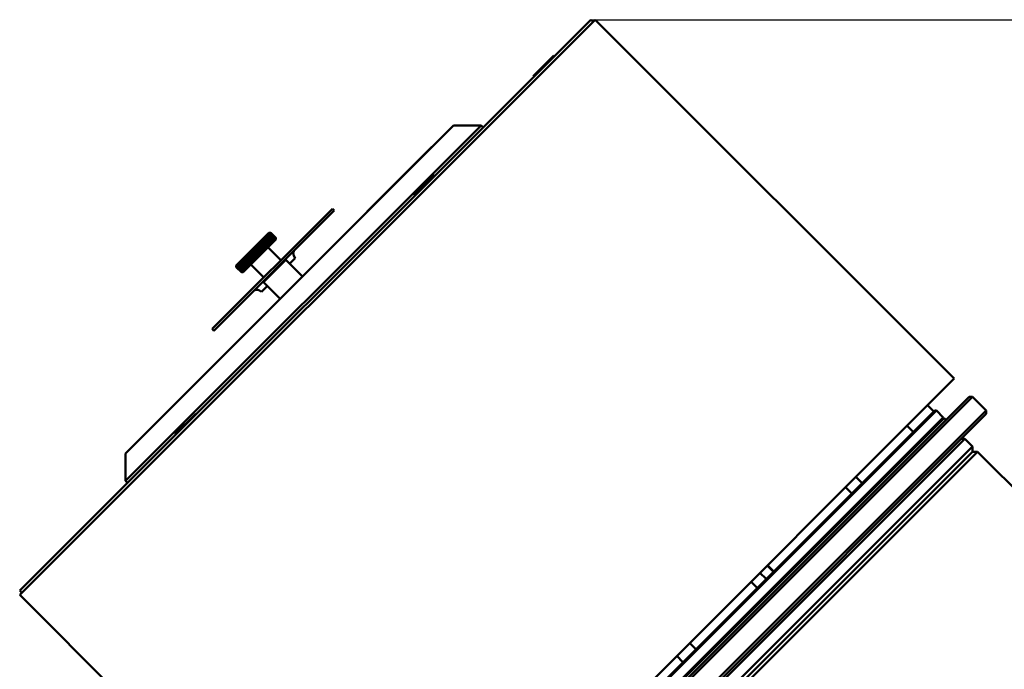
# Model space of a CAD drawing. Units: millimetres. Extents: x 613 to 2822, y 1290 to 2610.
# Drawn here: x 613 to 1018, y 2342 to 2610 of the extents above; entities that cross this region are included whole.
import ezdxf

# ---------------------------------------------------------------- set-up
doc = ezdxf.new("R2010")
doc.units = ezdxf.units.MM
doc.layers.add('AM_5 ( Bemassung)', color=3, linetype='Continuous', lineweight=25)
doc.layers.add('Sichtbar (ISO)', color=7, linetype='Continuous', lineweight=50)
doc.styles.get("Standard").update_dxf_attribs({"font": 'times.ttf'})
doc.dimstyles.new('BENUTZERDEFINIERTE NORM$0', dxfattribs={"dimscale": 5, "dimtxt": 3.5, "dimasz": 2.5, "dimexe": 1, "dimexo": 0, "dimgap": 1.5, "dimtad": 1, "dimdsep": 46, "dimtxsty": 'STANDARD', "dimcen": 0, "dimclrd": 256, "dimclre": 256, "dimclrt": 6, "dimadec": 0, "dimazin": 2, "dimtp": 0.1, "dimtm": 0.1, "dimtfac": 0.71, "dimtmove": 0, "dimatfit": 3, "dimfxl": 1, "dimlwd": -1, "dimlwe": -1, "dimarcsym": 0})

# ---------------------------------------------------------------- blocks, each defined once
blk = doc.blocks.new('*D11')
at = {"layer": 'AM_5 ( Bemassung)', "transparency": 16777216}
for p, q in [((847.83, 2609.91), (1345.26, 2609.91)), ((1329.26, 1962.72), (1329.26, 2569.91)), ((1124.12, 1922.72), (1345.26, 1922.72))]:
    blk.add_line(p, q, dxfattribs=at)
for points in [[(1322.59, 2569.91), (1335.93, 2569.91), (1329.26, 2609.91)], [(1322.59, 1962.72), (1335.93, 1962.72), (1329.26, 1922.72)]]:
    blk.add_solid(points, dxfattribs=at)
at = {"layer": 'Defpoints', "color": 0, "transparency": 16777216}
for p in [(847.83, 2609.91), (1329.26, 2609.91), (1124.12, 1922.72)]:
    blk.add_point(p, dxfattribs=at)
at = {"layer": 'AM_5 ( Bemassung)', "color": 6, "transparency": 16777216, "insert": (1276.69, 2268.65), "char_height": 56, "attachment_point": 5, "rotation": 90}
blk.add_mtext('690', dxfattribs=at)

msp = doc.modelspace()

# ---------------------------------------------------------------- linework, layer by layer
at = {"layer": 'Sichtbar (ISO)'}
for p, q in [((612.722, 2373.033), (849.603, 2609.914)), ((612.722, 2374.801), (847.835, 2609.914)), ((847.835, 2609.914), (848.719, 2609.03)), ((997.388, 2462.128), (849.603, 2609.914)), ((824.112, 2586.614), (832.597, 2595.1)), ((832.809, 2594.888), (832.597, 2595.1)), ((824.324, 2586.402), (824.112, 2586.614)), ((791.337, 2566.356), (656.28, 2431.298)), ((802.651, 2566.356), (656.28, 2419.985)), ((791.337, 2566.356), (802.651, 2566.356)), ((803.464, 2565.543), (802.651, 2566.356)), ((782.391, 2557.551), (779.361, 2554.521)), ((782.461, 2557.48), (782.391, 2557.551)), ((758.763, 2533.923), (779.361, 2554.521)), ((774.968, 2537.47), (783.453, 2545.956)), ((783.665, 2545.744), (783.453, 2545.956)), ((775.18, 2537.258), (774.968, 2537.47)), ((758.763, 2533.923), (755.733, 2530.893)), ((691.989, 2482.564), (741.486, 2532.061)), ((692.696, 2481.857), (742.193, 2531.354)), ((741.486, 2532.061), (742.193, 2531.354)), ((755.804, 2530.823), (755.733, 2530.893)), ((715.323, 2522.162), (701.888, 2508.727)), ((716.873, 2518.762), (714.751, 2520.883)), ((717.011, 2518.9), (714.89, 2521.021)), ((717.142, 2519.03), (715.02, 2521.152)), ((717.265, 2519.154), (715.144, 2521.275)), ((717.381, 2519.27), (715.26, 2521.391)), ((715.323, 2522.162), (715.677, 2522.162)), ((717.489, 2519.378), (715.368, 2521.499)), ((717.589, 2519.478), (715.468, 2521.599)), ((717.682, 2519.571), (715.561, 2521.692)), ((717.766, 2519.655), (715.645, 2521.776)), ((717.843, 2519.731), (715.721, 2521.853)), ((717.911, 2519.799), (715.789, 2521.921)), ((717.97, 2519.859), (715.849, 2521.98)), ((718.022, 2519.91), (715.9, 2522.032)), ((718.065, 2519.953), (715.943, 2522.075)), ((718.099, 2519.988), (715.978, 2522.109)), ((718.125, 2520.013), (716.003, 2522.135)), ((718.142, 2520.031), (716.021, 2522.152)), ((718.151, 2520.039), (716.029, 2522.161)), ((718.152, 2519.333), (704.717, 2505.898)), ((712.691, 2514.226), (710.216, 2516.701)), ((712.925, 2514.46), (710.45, 2516.935)), ((713.158, 2514.693), (710.683, 2517.168)), ((712.911, 2514.799), (710.789, 2516.921)), ((713.388, 2514.923), (710.913, 2517.398)), ((713.148, 2515.037), (711.027, 2517.158)), ((713.615, 2515.15), (711.14, 2517.625)), ((713.383, 2515.271), (711.261, 2517.393)), ((713.84, 2515.375), (711.365, 2517.85)), ((713.615, 2515.503), (711.493, 2517.625)), ((714.061, 2515.597), (711.587, 2518.071)), ((713.843, 2515.732), (711.722, 2517.853)), ((714.28, 2515.815), (711.805, 2518.29)), ((714.069, 2515.958), (711.948, 2518.079)), ((714.494, 2516.029), (712.019, 2518.504)), ((714.291, 2516.179), (712.169, 2518.301)), ((714.704, 2516.24), (712.23, 2518.714)), ((714.509, 2516.397), (712.387, 2518.519)), ((714.911, 2516.446), (712.436, 2518.921)), ((714.722, 2516.611), (712.601, 2518.732)), ((715.113, 2516.648), (712.638, 2519.123)), ((714.932, 2516.82), (712.81, 2518.942)), ((715.136, 2517.025), (713.015, 2519.146)), ((715.336, 2517.225), (713.215, 2519.346)), ((715.531, 2517.419), (713.409, 2519.541)), ((715.72, 2517.608), (713.598, 2519.73)), ((715.903, 2517.792), (713.782, 2519.913)), ((716.081, 2517.969), (713.959, 2520.091)), ((716.252, 2518.141), (714.131, 2520.262)), ((716.417, 2518.306), (714.296, 2520.427)), ((716.576, 2518.464), (714.454, 2520.586)), ((716.728, 2518.616), (714.606, 2520.738)), ((718.152, 2519.333), (718.152, 2519.687)), ((708.675, 2510.21), (706.2, 2512.685)), ((708.899, 2510.434), (706.424, 2512.909)), ((709.127, 2510.662), (706.652, 2513.137)), ((708.778, 2510.667), (706.657, 2512.788)), ((709.357, 2510.892), (706.882, 2513.367)), ((709.013, 2510.902), (706.892, 2513.023)), ((709.589, 2511.125), (707.115, 2513.599)), ((709.25, 2511.139), (707.129, 2513.26)), ((709.824, 2511.359), (707.349, 2513.834)), ((709.49, 2511.379), (707.369, 2513.5)), ((710.06, 2511.595), (707.585, 2514.07)), ((709.731, 2511.62), (707.61, 2513.741)), ((710.298, 2511.833), (707.823, 2514.308)), ((709.974, 2511.863), (707.853, 2513.984)), ((710.537, 2512.072), (708.062, 2514.547)), ((710.219, 2512.107), (708.097, 2514.229)), ((710.776, 2512.312), (708.302, 2514.786)), ((710.464, 2512.353), (708.343, 2514.474)), ((711.017, 2512.552), (708.542, 2515.027)), ((710.71, 2512.599), (708.589, 2514.72)), ((711.257, 2512.792), (708.782, 2515.267)), ((710.957, 2512.846), (708.836, 2514.967)), ((711.498, 2513.033), (709.023, 2515.508)), ((711.204, 2513.093), (709.083, 2515.214)), ((711.738, 2513.273), (709.263, 2515.748)), ((711.451, 2513.339), (709.329, 2515.461)), ((711.978, 2513.513), (709.503, 2515.988)), ((711.697, 2513.586), (709.575, 2515.707)), ((712.217, 2513.752), (709.742, 2516.227)), ((711.942, 2513.831), (709.821, 2515.952)), ((712.454, 2513.99), (709.98, 2516.465)), ((712.187, 2514.075), (710.065, 2516.197)), ((712.43, 2514.318), (710.308, 2516.44)), ((712.671, 2514.56), (710.55, 2516.681)), ((720.273, 2510.848), (714.97, 2516.151)), ((701.888, 2508.727), (701.888, 2508.373)), ((704.672, 2506.561), (702.551, 2508.682)), ((704.78, 2506.669), (702.659, 2508.79)), ((704.896, 2506.785), (702.775, 2508.906)), ((705.019, 2506.908), (702.898, 2509.029)), ((705.15, 2507.039), (703.029, 2509.16)), ((705.288, 2507.177), (703.167, 2509.298)), ((705.433, 2507.322), (703.312, 2509.443)), ((705.585, 2507.474), (703.464, 2509.595)), ((705.744, 2507.633), (703.623, 2509.754)), ((705.909, 2507.798), (703.788, 2509.919)), ((706.081, 2507.969), (703.959, 2510.091)), ((706.258, 2508.147), (704.137, 2510.268)), ((706.441, 2508.33), (704.32, 2510.452)), ((706.631, 2508.519), (704.509, 2510.641)), ((706.825, 2508.714), (704.704, 2510.835)), ((707.025, 2508.913), (704.903, 2511.035)), ((707.402, 2508.937), (704.927, 2511.412)), ((707.229, 2509.118), (705.108, 2511.239)), ((707.604, 2509.139), (705.129, 2511.614)), ((707.439, 2509.327), (705.317, 2511.449)), ((707.81, 2509.345), (705.335, 2511.82)), ((707.652, 2509.541), (705.531, 2511.662)), ((708.021, 2509.556), (705.546, 2512.031)), ((707.87, 2509.759), (705.749, 2511.88)), ((708.235, 2509.77), (705.76, 2512.245)), ((708.092, 2509.981), (705.971, 2512.102)), ((708.453, 2509.988), (705.978, 2512.463)), ((708.318, 2510.206), (706.196, 2512.328)), ((708.546, 2510.435), (706.425, 2512.557)), ((713.202, 2503.777), (707.899, 2509.08)), ((722.253, 2510.989), (713.06, 2501.797)), ((721.829, 2510.989), (722.253, 2510.989)), ((722.253, 2510.989), (729.112, 2504.13)), ((723.821, 2509.421), (726.155, 2511.755)), ((726.155, 2511.755), (725.626, 2512.619)), ((704.011, 2505.899), (701.889, 2508.021)), ((704.019, 2505.908), (701.898, 2508.029)), ((704.036, 2505.925), (701.915, 2508.046)), ((704.062, 2505.951), (701.941, 2508.072)), ((704.097, 2505.985), (701.975, 2508.107)), ((704.139, 2506.028), (702.018, 2508.149)), ((704.191, 2506.079), (702.069, 2508.201)), ((704.25, 2506.139), (702.129, 2508.26)), ((704.318, 2506.207), (702.197, 2508.328)), ((704.395, 2506.283), (702.273, 2508.405)), ((704.479, 2506.368), (702.358, 2508.489)), ((704.572, 2506.46), (702.45, 2508.582)), ((704.717, 2505.898), (704.363, 2505.898)), ((713.06, 2502.221), (713.06, 2501.797)), ((713.06, 2501.797), (719.919, 2494.938)), ((712.295, 2497.894), (711.431, 2498.424)), ((712.295, 2497.894), (714.629, 2500.229)), ((691.989, 2482.564), (692.696, 2481.857)), ((997.388, 2462.128), (760.507, 2225.247)), ((1003.469, 2454.633), (768.173, 2219.337)), ((768.271, 2218.021), (1004.883, 2454.633)), ((1003.469, 2454.633), (1004.883, 2454.633)), ((1004.883, 2454.633), (1010.54, 2448.976)), ((1010.54, 2448.976), (773.928, 2212.364)), ((774.509, 2234.158), (989.327, 2448.976)), ((774.512, 2233.453), (990.034, 2448.976)), ((988.973, 2448.623), (986.428, 2451.168)), ((989.327, 2448.976), (990.034, 2448.976)), ((992.863, 2446.148), (990.034, 2448.976)), ((1010.54, 2447.562), (1010.54, 2448.976)), ((676.68, 2439.183), (685.165, 2447.668)), ((685.377, 2447.456), (685.165, 2447.668)), ((775.244, 2212.266), (1010.54, 2447.562)), ((992.863, 2446.148), (777.34, 2230.625)), ((777.554, 2230.132), (993.216, 2445.794)), ((992.863, 2445.441), (992.863, 2446.148)), ((993.216, 2445.794), (993.923, 2445.087)), ((980.488, 2440.137), (977.943, 2442.683)), ((676.892, 2438.971), (676.68, 2439.183)), ((1001.701, 2437.309), (785.327, 2220.934)), ((1000.287, 2437.309), (1001.701, 2437.309)), ((1004.883, 2434.127), (1001.701, 2437.309)), ((788.509, 2217.752), (1004.883, 2434.127)), ((1007.005, 2432.006), (790.63, 2215.631)), ((1004.883, 2432.006), (790.63, 2217.752)), ((790.63, 2217.752), (1004.883, 2432.006)), ((1004.883, 2432.006), (1004.883, 2434.127)), ((1004.883, 2432.006), (1007.005, 2432.006)), ((1007.005, 2432.006), (1161.154, 2277.856)), ((656.28, 2431.298), (656.28, 2419.985)), ((657.093, 2419.172), (656.28, 2419.985)), ((956.898, 2421.638), (959.443, 2419.092)), ((952.655, 2417.395), (955.201, 2414.85)), ((922.92, 2382.569), (920.374, 2385.115)), ((923.076, 2382.725), (920.53, 2385.27)), ((919.97, 2379.619), (917.424, 2382.164)), ((916.278, 2375.927), (913.733, 2378.473)), ((612.722, 2374.801), (613.606, 2373.917)), ((760.507, 2225.247), (612.722, 2373.033)), ((888.494, 2353.234), (891.039, 2350.688)), ((885.736, 2345.385), (883.19, 2347.931))]:
    msp.add_line(p, q, dxfattribs=at)
for centre, start, end in [((727.331, 2513.664), 135, 211.5066), ((710.386, 2496.718), 58.4934, 135)]:
    msp.add_arc(centre, 2, start, end, dxfattribs=at)
for centre, major_axis, ratio, start_param, end_param in [((720.985, 2454.557), (47.109, -47.109), 0.999872, 2.4498331, 2.4557369), ((741.144, 2474.716), (-47.109, 47.109), 0.3241939, 5.5914257, 5.5973295), ((721.124, 2454.697), (47.109, -47.109), 0.9998213, 2.449833, 2.4557368), ((740.303, 2473.875), (-47.109, 47.109), 0.357011, 5.5914257, 5.5973295), ((721.293, 2454.865), (47.109, -47.109), 0.9985524, 2.449833, 2.4557368), ((739.468, 2473.04), (-47.109, 47.109), 0.3893931, 5.5914257, 5.5973295), ((721.491, 2455.064), (47.109, -47.109), 0.996067, 2.4498331, 2.4557368), ((738.64, 2472.212), (-47.109, 47.109), 0.4213009, 5.5914257, 5.5973295), ((721.718, 2455.291), (47.109, -47.109), 0.992368, 2.449833, 2.4557368), ((737.82, 2471.392), (-47.109, 47.109), 0.4526953, 5.5914257, 5.5973295), ((721.974, 2455.546), (47.109, -47.109), 0.98746, 2.4498331, 2.4557368), ((737.009, 2470.581), (-47.109, 47.109), 0.4835382, 5.5914257, 5.5973295), ((722.258, 2455.83), (47.109, -47.109), 0.9813489, 2.449833, 2.4557368), ((736.208, 2469.78), (-47.109, 47.109), 0.513792, 5.5914257, 5.5973295), ((722.57, 2456.142), (47.109, -47.109), 0.9740422, 2.449833, 2.4557368), ((735.418, 2468.99), (-47.109, 47.109), 0.5434198, 5.5914257, 5.5973295), ((722.91, 2456.482), (47.109, -47.109), 0.9655487, 2.449833, 2.4557368), ((734.64, 2468.212), (-47.109, 47.109), 0.5723855, 5.5914257, 5.5973295), ((723.276, 2456.849), (47.109, -47.109), 0.9558789, 2.449833, 2.4557368), ((733.875, 2467.447), (-47.109, 47.109), 0.6006539, 5.5914257, 5.5973295), ((723.67, 2457.242), (47.109, -47.109), 0.9450445, 2.449833, 2.4557368), ((733.124, 2466.696), (-47.109, 47.109), 0.6281905, 5.5914257, 5.5973295), ((724.09, 2457.662), (47.109, -47.109), 0.9330587, 2.449833, 2.4557368), ((732.387, 2465.959), (-47.109, 47.109), 0.6549617, 5.5914257, 5.5973295), ((724.536, 2458.108), (47.109, -47.109), 0.9199361, 2.449833, 2.4557368), ((731.666, 2465.239), (-47.109, 47.109), 0.6809349, 5.5914257, 5.5973295), ((725.006, 2458.579), (47.109, -47.109), 0.9056927, 2.449833, 2.4557368), ((730.962, 2464.534), (-47.109, 47.109), 0.7060785, 5.5914257, 5.5973295), ((725.502, 2459.074), (47.109, -47.109), 0.8903459, 2.449833, 2.4557368), ((730.275, 2463.848), (-47.109, 47.109), 0.7303619, 5.5914257, 5.5973295), ((726.022, 2459.594), (47.109, -47.109), 0.8739143, 2.449833, 2.4557368), ((729.607, 2463.179), (-47.109, 47.109), 0.7537555, 5.5914257, 5.5973295), ((726.564, 2460.137), (47.109, -47.109), 0.856418, 2.449833, 2.4557368), ((728.957, 2462.529), (-47.109, 47.109), 0.7762307, 5.5914257, 5.5973295), ((727.13, 2460.703), (47.109, -47.109), 0.8378783, 2.449833, 2.4557368), ((728.327, 2461.9), (-47.109, 47.109), 0.7977602, 5.5914257, 5.5973295), ((727.718, 2461.29), (-47.109, 47.109), 0.8183177, 5.5914257, 5.5973295), ((724.822, 2458.395), (47.109, -47.109), 0.7323439, 2.449833, 2.4557368), ((758.37, 2491.942), (-47.109, 47.109), 0.3920683, 0.6858558, 0.6917596), ((724.361, 2457.933), (47.109, -47.109), 0.7556621, 2.449833, 2.4557368), ((757.639, 2491.212), (-47.109, 47.109), 0.3597241, 0.6858558, 0.6917596), ((723.925, 2457.498), (47.109, -47.109), 0.7780596, 2.449833, 2.4557368), ((756.894, 2490.466), (-47.109, 47.109), 0.3269417, 0.6858558, 0.6917596), ((723.515, 2457.088), (47.109, -47.109), 0.7995092, 2.449833, 2.4557368), ((756.134, 2489.706), (-47.109, 47.109), 0.293761, 0.6858558, 0.6917596), ((723.132, 2456.704), (47.109, -47.109), 0.8199846, 2.449833, 2.4557368), ((755.361, 2488.933), (-47.109, 47.109), 0.2602223, 0.6858558, 0.6917596), ((722.776, 2456.348), (47.109, -47.109), 0.8394611, 2.449833, 2.4557368), ((754.575, 2488.147), (-47.109, 47.109), 0.2263667, 0.6858558, 0.6917596), ((722.447, 2456.019), (47.109, -47.109), 0.8579148, 2.449833, 2.4557368), ((753.778, 2487.351), (-47.109, 47.109), 0.1922352, 0.6858558, 0.6917596), ((722.145, 2455.718), (47.109, -47.109), 0.8753233, 2.449833, 2.4557368), ((752.971, 2486.543), (-47.109, 47.109), 0.1578695, 0.6858558, 0.6917596), ((721.872, 2455.444), (47.109, -47.109), 0.8916653, 2.449833, 2.4557368), ((752.154, 2485.727), (-47.109, 47.109), 0.1233115, 0.6858558, 0.6917596), ((721.627, 2455.2), (47.109, -47.109), 0.9069209, 2.449833, 2.4557368), ((751.329, 2484.902), (-47.109, 47.109), 0.0886032, 0.6858558, 0.6917596), ((721.411, 2454.984), (47.109, -47.109), 0.9210716, 2.449833, 2.4557368), ((750.497, 2484.069), (-47.109, 47.109), 0.053787, 0.6858558, 0.6917596), ((721.225, 2454.797), (47.109, -47.109), 0.9341002, 2.449833, 2.4557368), ((749.658, 2483.23), (-47.109, 47.109), 0.0189053, 0.6858558, 0.6917596), ((721.067, 2454.639), (47.109, -47.109), 0.9459907, 2.449833, 2.4557368), ((748.814, 2482.386), (-47.109, 47.109), 0.0159995, 5.5914257, 5.5973295), ((720.939, 2454.511), (47.109, -47.109), 0.9567286, 2.449833, 2.4557368), ((747.965, 2481.537), (-47.109, 47.109), 0.0508848, 5.5914257, 5.5973295), ((720.84, 2454.413), (47.109, -47.109), 0.9663009, 2.449833, 2.4557368), ((747.113, 2480.685), (-47.109, 47.109), 0.0857081, 5.5914257, 5.5973295), ((720.771, 2454.344), (47.109, -47.109), 0.9746959, 2.4498331, 2.4557368), ((746.259, 2479.831), (-47.109, 47.109), 0.120427, 5.5914257, 5.5973295), ((720.732, 2454.305), (47.109, -47.109), 0.9819034, 2.4498331, 2.4557368), ((745.403, 2478.976), (-47.109, 47.109), 0.1549991, 5.5914257, 5.5973295), ((720.723, 2454.295), (47.109, -47.109), 0.9879146, 2.449833, 2.4557368), ((744.548, 2478.12), (-47.109, 47.109), 0.1893824, 5.5914257, 5.5973295), ((720.744, 2454.316), (47.109, -47.109), 0.9927222, 2.449833, 2.4557368), ((743.693, 2477.265), (-47.109, 47.109), 0.223535, 5.5914257, 5.5973295), ((720.794, 2454.367), (47.109, -47.109), 0.9963203, 2.449833, 2.4557368), ((742.84, 2476.412), (-47.109, 47.109), 0.2574152, 5.5914257, 5.5973295), ((720.875, 2454.447), (47.109, -47.109), 0.9987045, 2.449833, 2.4557368), ((741.99, 2475.562), (-47.109, 47.109), 0.2909818, 5.5914257, 5.5973295), ((650.974, 2525.421), (-47.109, 47.109), 0.9210716, 3.8274485, 3.8333523), ((679.22, 2553.668), (47.109, -47.109), 0.0189053, 5.5914257, 5.5973295), ((650.787, 2525.235), (-47.109, 47.109), 0.9341002, 3.8274485, 3.8333523), ((678.376, 2552.824), (47.109, -47.109), 0.0159995, 0.6858558, 0.6917596), ((650.629, 2525.077), (-47.109, 47.109), 0.9459907, 3.8274485, 3.8333523), ((677.527, 2551.975), (47.109, -47.109), 0.0508848, 0.6858558, 0.6917596), ((650.501, 2524.949), (-47.109, 47.109), 0.9567286, 3.8274485, 3.8333523), ((676.675, 2551.123), (47.109, -47.109), 0.0857081, 0.6858558, 0.6917596), ((650.403, 2524.85), (-47.109, 47.109), 0.9663009, 3.8274485, 3.8333523), ((675.821, 2550.269), (47.109, -47.109), 0.120427, 0.6858558, 0.6917596), ((650.334, 2524.781), (-47.109, 47.109), 0.9746959, 3.8274485, 3.8333523), ((674.966, 2549.413), (47.109, -47.109), 0.1549991, 0.6858558, 0.6917596), ((650.295, 2524.742), (-47.109, 47.109), 0.9819034, 3.8274485, 3.8333523), ((674.11, 2548.558), (47.109, -47.109), 0.1893824, 0.6858558, 0.6917596), ((650.285, 2524.733), (-47.109, 47.109), 0.9879146, 3.8274485, 3.8333523), ((673.255, 2547.703), (47.109, -47.109), 0.223535, 0.6858558, 0.6917596), ((650.306, 2524.754), (-47.109, 47.109), 0.9927222, 3.8274485, 3.8333523), ((672.402, 2546.85), (47.109, -47.109), 0.2574152, 0.6858558, 0.6917596), ((650.357, 2524.804), (-47.109, 47.109), 0.9963203, 3.8274485, 3.8333523), ((671.552, 2546), (47.109, -47.109), 0.2909818, 0.6858558, 0.6917596), ((650.437, 2524.885), (-47.109, 47.109), 0.9987045, 3.8274485, 3.8333523), ((670.706, 2545.154), (47.109, -47.109), 0.3241939, 0.6858558, 0.6917596), ((650.547, 2524.995), (-47.109, 47.109), 0.999872, 3.8274485, 3.8333522), ((669.865, 2544.313), (47.109, -47.109), 0.357011, 0.6858558, 0.6917596), ((650.687, 2525.134), (-47.109, 47.109), 0.9998213, 3.8274485, 3.8333523), ((669.03, 2543.478), (47.109, -47.109), 0.3893931, 0.6858558, 0.6917596), ((650.855, 2525.303), (-47.109, 47.109), 0.9985524, 3.8274485, 3.8333523), ((668.202, 2542.65), (47.109, -47.109), 0.4213009, 0.6858558, 0.6917596), ((651.054, 2525.501), (-47.109, 47.109), 0.996067, 3.8274485, 3.8333523), ((667.382, 2541.83), (47.109, -47.109), 0.4526953, 0.6858558, 0.6917596), ((651.281, 2525.728), (-47.109, 47.109), 0.992368, 3.8274485, 3.8333522), ((666.571, 2541.019), (47.109, -47.109), 0.4835382, 0.6858558, 0.6917596), ((651.536, 2525.984), (-47.109, 47.109), 0.98746, 3.8274485, 3.8333523), ((665.77, 2540.218), (47.109, -47.109), 0.513792, 0.6858558, 0.6917596), ((651.82, 2526.268), (-47.109, 47.109), 0.9813489, 3.8274485, 3.8333523), ((664.98, 2539.428), (47.109, -47.109), 0.5434198, 0.6858558, 0.6917596), ((652.132, 2526.58), (-47.109, 47.109), 0.9740422, 3.8274485, 3.8333523), ((664.202, 2538.65), (47.109, -47.109), 0.5723855, 0.6858558, 0.6917596), ((652.472, 2526.92), (-47.109, 47.109), 0.9655487, 3.8274485, 3.8333523), ((663.437, 2537.885), (47.109, -47.109), 0.6006539, 0.6858558, 0.6917596), ((652.839, 2527.286), (-47.109, 47.109), 0.9558789, 3.8274485, 3.8333523), ((662.686, 2537.134), (47.109, -47.109), 0.6281905, 0.6858558, 0.6917596), ((653.232, 2527.68), (-47.109, 47.109), 0.9450445, 3.8274485, 3.8333523), ((661.949, 2536.397), (47.109, -47.109), 0.6549617, 0.6858558, 0.6917596), ((653.652, 2528.1), (-47.109, 47.109), 0.9330587, 3.8274485, 3.8333523), ((661.229, 2535.676), (47.109, -47.109), 0.6809349, 0.6858558, 0.6917596), ((654.098, 2528.546), (-47.109, 47.109), 0.9199361, 3.8274485, 3.8333523), ((660.524, 2534.972), (47.109, -47.109), 0.7060785, 0.6858558, 0.6917596), ((654.569, 2529.016), (-47.109, 47.109), 0.9056927, 3.8274485, 3.8333523), ((659.837, 2534.285), (47.109, -47.109), 0.7303619, 0.6858558, 0.6917596), ((655.064, 2529.512), (-47.109, 47.109), 0.8903459, 3.8274485, 3.8333523), ((659.169, 2533.617), (47.109, -47.109), 0.7537555, 0.6858558, 0.6917596), ((655.584, 2530.032), (-47.109, 47.109), 0.8739143, 3.8274485, 3.8333523), ((658.519, 2532.967), (47.109, -47.109), 0.7762307, 0.6858558, 0.6917596), ((656.127, 2530.575), (-47.109, 47.109), 0.856418, 3.8274485, 3.8333523), ((657.89, 2532.337), (47.109, -47.109), 0.7977602, 0.6858558, 0.6917596), ((656.693, 2531.14), (-47.109, 47.109), 0.8378783, 3.8274485, 3.8333523), ((657.28, 2531.728), (47.109, -47.109), 0.8183177, 0.6858558, 0.6917596), ((767.702, 2501.274), (-47.109, 47.109), 0.8394611, 0.6858558, 0.6917596), ((735.902, 2469.475), (47.109, -47.109), 0.2263667, 2.449833, 2.4557368), ((767.345, 2500.918), (-47.109, 47.109), 0.8199846, 0.6858558, 0.6917596), ((735.117, 2468.689), (47.109, -47.109), 0.2602223, 2.449833, 2.4557368), ((766.962, 2500.534), (-47.109, 47.109), 0.7995092, 0.6858558, 0.6917596), ((734.344, 2467.916), (47.109, -47.109), 0.293761, 2.449833, 2.4557368), ((766.552, 2500.125), (-47.109, 47.109), 0.7780596, 0.6858558, 0.6917596), ((733.584, 2467.156), (47.109, -47.109), 0.3269417, 2.449833, 2.4557368), ((766.116, 2499.689), (-47.109, 47.109), 0.7556621, 0.6858558, 0.6917596), ((732.838, 2466.411), (47.109, -47.109), 0.3597241, 2.449833, 2.4557368), ((765.655, 2499.228), (-47.109, 47.109), 0.7323439, 0.6858558, 0.6917596), ((732.108, 2465.68), (47.109, -47.109), 0.3920683, 2.449833, 2.4557368), ((765.169, 2498.741), (-47.109, 47.109), 0.7081335, 0.6858558, 0.6917596), ((731.393, 2464.966), (47.109, -47.109), 0.4239348, 2.449833, 2.4557368), ((764.659, 2498.231), (-47.109, 47.109), 0.6830604, 0.6858558, 0.6917596), ((730.696, 2464.268), (47.109, -47.109), 0.4552847, 2.449833, 2.4557368), ((764.125, 2497.697), (-47.109, 47.109), 0.657155, 0.6858558, 0.6917596), ((730.016, 2463.588), (47.109, -47.109), 0.48608, 2.449833, 2.4557368), ((763.568, 2497.14), (-47.109, 47.109), 0.630449, 0.6858558, 0.6917596), ((729.354, 2462.927), (47.109, -47.109), 0.5162831, 2.449833, 2.4557368), ((762.988, 2496.561), (-47.109, 47.109), 0.6029749, 0.6858558, 0.6917596), ((728.712, 2462.285), (47.109, -47.109), 0.5458571, 2.449833, 2.4557368), ((728.09, 2461.663), (47.109, -47.109), 0.5747661, 2.449833, 2.4557368), ((762.387, 2495.96), (-47.109, 47.109), 0.5747661, 0.6858558, 0.6917596), ((727.489, 2461.062), (47.109, -47.109), 0.6029749, 2.449833, 2.4557368), ((761.765, 2495.338), (-47.109, 47.109), 0.5458571, 0.6858558, 0.6917596), ((726.91, 2460.482), (47.109, -47.109), 0.630449, 2.449833, 2.4557368), ((761.123, 2494.696), (-47.109, 47.109), 0.5162831, 0.6858558, 0.6917596), ((726.353, 2459.925), (47.109, -47.109), 0.657155, 2.449833, 2.4557368), ((760.462, 2494.034), (-47.109, 47.109), 0.48608, 0.6858558, 0.6917596), ((725.819, 2459.391), (47.109, -47.109), 0.6830604, 2.449833, 2.4557368), ((759.782, 2493.354), (-47.109, 47.109), 0.4552847, 0.6858558, 0.6917596), ((725.308, 2458.881), (47.109, -47.109), 0.7081335, 2.449833, 2.4557368), ((759.084, 2492.657), (-47.109, 47.109), 0.4239348, 0.6858558, 0.6917596), ((691.95, 2566.397), (47.109, -47.109), 0.5747661, 5.5914257, 5.5973295), ((658.275, 2532.722), (-47.109, 47.109), 0.5458571, 3.8274485, 3.8333523), ((691.328, 2565.775), (47.109, -47.109), 0.5458571, 5.5914257, 5.5973295), ((657.653, 2532.1), (-47.109, 47.109), 0.5747661, 3.8274485, 3.8333523), ((690.686, 2565.133), (47.109, -47.109), 0.5162831, 5.5914257, 5.5973295), ((657.052, 2531.499), (-47.109, 47.109), 0.6029749, 3.8274485, 3.8333523), ((690.024, 2564.472), (47.109, -47.109), 0.48608, 5.5914257, 5.5973295), ((656.472, 2530.92), (-47.109, 47.109), 0.630449, 3.8274485, 3.8333523), ((689.344, 2563.792), (47.109, -47.109), 0.4552847, 5.5914257, 5.5973295), ((655.915, 2530.363), (-47.109, 47.109), 0.657155, 3.8274485, 3.8333523), ((688.647, 2563.094), (47.109, -47.109), 0.4239348, 5.5914257, 5.5973295), ((655.381, 2529.829), (-47.109, 47.109), 0.6830604, 3.8274485, 3.8333523), ((687.932, 2562.38), (47.109, -47.109), 0.3920683, 5.5914257, 5.5973295), ((654.871, 2529.318), (-47.109, 47.109), 0.7081335, 3.8274485, 3.8333523), ((687.201, 2561.649), (47.109, -47.109), 0.3597241, 5.5914257, 5.5973295), ((654.385, 2528.832), (-47.109, 47.109), 0.7323439, 3.8274485, 3.8333523), ((686.456, 2560.904), (47.109, -47.109), 0.3269417, 5.5914257, 5.5973295), ((653.923, 2528.371), (-47.109, 47.109), 0.7556621, 3.8274485, 3.8333523), ((685.696, 2560.144), (47.109, -47.109), 0.293761, 5.5914257, 5.5973295), ((653.488, 2527.935), (-47.109, 47.109), 0.7780596, 3.8274485, 3.8333523), ((684.923, 2559.371), (47.109, -47.109), 0.2602223, 5.5914257, 5.5973295), ((653.078, 2527.525), (-47.109, 47.109), 0.7995092, 3.8274485, 3.8333523), ((684.137, 2558.585), (47.109, -47.109), 0.2263667, 5.5914257, 5.5973295), ((652.694, 2527.142), (-47.109, 47.109), 0.8199846, 3.8274485, 3.8333523), ((652.338, 2526.786), (-47.109, 47.109), 0.8394611, 3.8274485, 3.8333523), ((683.341, 2557.788), (47.109, -47.109), 0.1922352, 5.5914257, 5.5973295), ((652.009, 2526.457), (-47.109, 47.109), 0.8579148, 3.8274485, 3.8333523), ((682.533, 2556.981), (47.109, -47.109), 0.1578695, 5.5914257, 5.5973295), ((651.708, 2526.155), (-47.109, 47.109), 0.8753233, 3.8274485, 3.8333523), ((681.717, 2556.164), (47.109, -47.109), 0.1233115, 5.5914257, 5.5973295), ((651.434, 2525.882), (-47.109, 47.109), 0.8916653, 3.8274485, 3.8333523), ((680.892, 2555.339), (47.109, -47.109), 0.0886032, 5.5914257, 5.5973295), ((651.19, 2525.637), (-47.109, 47.109), 0.9069209, 3.8274485, 3.8333523), ((680.059, 2554.507), (47.109, -47.109), 0.053787, 5.5914257, 5.5973295), ((766.807, 2500.38), (-47.109, 47.109), 0.9450445, 0.6858558, 0.6917596), ((757.354, 2490.926), (47.109, -47.109), 0.6281905, 3.8274485, 3.8333523), ((767.201, 2500.773), (-47.109, 47.109), 0.9558789, 0.6858558, 0.6917596), ((756.603, 2490.175), (47.109, -47.109), 0.6006539, 3.8274485, 3.8333523), ((767.568, 2501.14), (-47.109, 47.109), 0.9655487, 0.6858558, 0.6917596), ((755.838, 2489.41), (47.109, -47.109), 0.5723855, 3.8274485, 3.8333523), ((767.908, 2501.48), (-47.109, 47.109), 0.9740422, 0.6858558, 0.6917596), ((755.06, 2488.632), (47.109, -47.109), 0.5434198, 3.8274485, 3.8333523), ((768.22, 2501.792), (-47.109, 47.109), 0.9813489, 0.6858558, 0.6917596), ((754.27, 2487.842), (47.109, -47.109), 0.513792, 3.8274485, 3.8333523), ((768.504, 2502.076), (-47.109, 47.109), 0.98746, 0.6858558, 0.6917596), ((753.469, 2487.041), (47.109, -47.109), 0.4835382, 3.8274485, 3.8333523), ((768.759, 2502.332), (-47.109, 47.109), 0.992368, 0.6858558, 0.6917596), ((752.658, 2486.23), (47.109, -47.109), 0.4526953, 3.8274485, 3.8333523), ((768.986, 2502.559), (-47.109, 47.109), 0.996067, 0.6858558, 0.6917596), ((751.838, 2485.41), (47.109, -47.109), 0.4213009, 3.8274485, 3.8333523), ((769.184, 2502.757), (-47.109, 47.109), 0.9985524, 0.6858558, 0.6917596), ((751.01, 2484.582), (47.109, -47.109), 0.3893931, 3.8274485, 3.8333523), ((769.353, 2502.926), (-47.109, 47.109), 0.9998213, 0.6858558, 0.6917596), ((750.175, 2483.747), (47.109, -47.109), 0.357011, 3.8274485, 3.8333523), ((769.493, 2503.065), (-47.109, 47.109), 0.999872, 0.6858559, 0.6917596), ((749.334, 2482.906), (47.109, -47.109), 0.3241939, 3.8274485, 3.8333523), ((769.603, 2503.175), (-47.109, 47.109), 0.9987045, 0.6858558, 0.6917596), ((748.487, 2482.06), (47.109, -47.109), 0.2909818, 3.8274485, 3.8333523), ((769.683, 2503.255), (-47.109, 47.109), 0.9963203, 0.6858558, 0.6917596), ((747.637, 2481.21), (47.109, -47.109), 0.2574152, 3.8274485, 3.8333523), ((769.734, 2503.306), (-47.109, 47.109), 0.9927222, 0.6858558, 0.6917596), ((746.785, 2480.357), (47.109, -47.109), 0.223535, 3.8274485, 3.8333523), ((769.754, 2503.327), (-47.109, 47.109), 0.9879146, 0.6858558, 0.6917596), ((745.93, 2479.502), (47.109, -47.109), 0.1893824, 3.8274485, 3.8333523), ((769.745, 2503.318), (-47.109, 47.109), 0.9819034, 0.6858558, 0.6917596), ((745.074, 2478.646), (47.109, -47.109), 0.1549991, 3.8274485, 3.8333523), ((769.706, 2503.278), (-47.109, 47.109), 0.9746959, 0.6858558, 0.6917596), ((744.218, 2477.791), (47.109, -47.109), 0.120427, 3.8274485, 3.8333523), ((769.637, 2503.21), (-47.109, 47.109), 0.9663009, 0.6858558, 0.6917596), ((743.364, 2476.937), (47.109, -47.109), 0.0857081, 3.8274485, 3.8333523), ((769.539, 2503.111), (-47.109, 47.109), 0.9567286, 0.6858558, 0.6917596), ((742.512, 2476.085), (47.109, -47.109), 0.0508848, 3.8274485, 3.8333523), ((769.41, 2502.983), (-47.109, 47.109), 0.9459907, 0.6858558, 0.6917596), ((741.664, 2475.236), (47.109, -47.109), 0.0159995, 3.8274485, 3.8333523), ((769.253, 2502.825), (-47.109, 47.109), 0.9341002, 0.6858558, 0.6917596), ((740.819, 2474.392), (47.109, -47.109), 0.0189053, 2.449833, 2.4557368), ((769.066, 2502.638), (-47.109, 47.109), 0.9210716, 0.6858558, 0.6917596), ((739.98, 2473.553), (47.109, -47.109), 0.053787, 2.449833, 2.4557368), ((768.85, 2502.422), (-47.109, 47.109), 0.9069209, 0.6858558, 0.6917596), ((739.148, 2472.72), (47.109, -47.109), 0.0886032, 2.449833, 2.4557368), ((768.605, 2502.178), (-47.109, 47.109), 0.8916653, 0.6858558, 0.6917596), ((738.323, 2471.895), (47.109, -47.109), 0.1233115, 2.449833, 2.4557368), ((768.332, 2501.905), (-47.109, 47.109), 0.8753233, 0.6858558, 0.6917596), ((737.506, 2471.079), (47.109, -47.109), 0.1578695, 2.449833, 2.4557368), ((768.031, 2501.603), (-47.109, 47.109), 0.8579148, 0.6858558, 0.6917596), ((736.699, 2470.271), (47.109, -47.109), 0.1922352, 2.449833, 2.4557368), ((698.973, 2573.421), (47.109, -47.109), 0.9459907, 5.5914257, 5.5973295), ((672.075, 2546.522), (-47.109, 47.109), 0.0508848, 2.449833, 2.4557368), ((698.815, 2573.263), (47.109, -47.109), 0.9341002, 5.5914257, 5.5973295), ((671.226, 2545.674), (-47.109, 47.109), 0.0159995, 2.449833, 2.4557368), ((698.628, 2573.076), (47.109, -47.109), 0.9210716, 5.5914257, 5.5973295), ((670.382, 2544.829), (-47.109, 47.109), 0.0189053, 3.8274485, 3.8333523), ((698.412, 2572.86), (47.109, -47.109), 0.9069209, 5.5914257, 5.5973295), ((669.543, 2543.991), (-47.109, 47.109), 0.053787, 3.8274485, 3.8333523), ((698.168, 2572.615), (47.109, -47.109), 0.8916653, 5.5914257, 5.5973295), ((668.71, 2543.158), (-47.109, 47.109), 0.0886032, 3.8274485, 3.8333523), ((697.895, 2572.342), (47.109, -47.109), 0.8753233, 5.5914257, 5.5973295), ((667.885, 2542.333), (-47.109, 47.109), 0.1233115, 3.8274485, 3.8333523), ((697.593, 2572.041), (47.109, -47.109), 0.8579148, 5.5914257, 5.5973295), ((667.069, 2541.516), (-47.109, 47.109), 0.1578695, 3.8274485, 3.8333523), ((697.264, 2571.712), (47.109, -47.109), 0.8394611, 5.5914257, 5.5973295), ((666.261, 2540.709), (-47.109, 47.109), 0.1922352, 3.8274485, 3.8333523), ((696.908, 2571.355), (47.109, -47.109), 0.8199846, 5.5914257, 5.5973295), ((665.465, 2539.912), (-47.109, 47.109), 0.2263667, 3.8274485, 3.8333523), ((696.524, 2570.972), (47.109, -47.109), 0.7995092, 5.5914257, 5.5973295), ((664.679, 2539.127), (-47.109, 47.109), 0.2602223, 3.8274485, 3.8333523), ((696.115, 2570.562), (47.109, -47.109), 0.7780596, 5.5914257, 5.5973295), ((663.906, 2538.354), (-47.109, 47.109), 0.293761, 3.8274485, 3.8333523), ((695.679, 2570.126), (47.109, -47.109), 0.7556621, 5.5914257, 5.5973295), ((663.146, 2537.594), (-47.109, 47.109), 0.3269417, 3.8274485, 3.8333523), ((695.218, 2569.665), (47.109, -47.109), 0.7323439, 5.5914257, 5.5973295), ((662.401, 2536.848), (-47.109, 47.109), 0.3597241, 3.8274485, 3.8333523), ((694.731, 2569.179), (47.109, -47.109), 0.7081335, 5.5914257, 5.5973295), ((661.67, 2536.118), (-47.109, 47.109), 0.3920683, 3.8274485, 3.8333523), ((694.221, 2568.669), (47.109, -47.109), 0.6830604, 5.5914257, 5.5973295), ((660.956, 2535.403), (-47.109, 47.109), 0.4239348, 3.8274485, 3.8333523), ((693.687, 2568.135), (47.109, -47.109), 0.657155, 5.5914257, 5.5973295), ((660.258, 2534.706), (-47.109, 47.109), 0.4552847, 3.8274485, 3.8333523), ((693.13, 2567.578), (47.109, -47.109), 0.630449, 5.5914257, 5.5973295), ((659.578, 2534.026), (-47.109, 47.109), 0.48608, 3.8274485, 3.8333523), ((692.551, 2566.998), (47.109, -47.109), 0.6029749, 5.5914257, 5.5973295), ((658.917, 2533.364), (-47.109, 47.109), 0.5162831, 3.8274485, 3.8333523), ((762.759, 2496.332), (47.109, -47.109), 0.8183177, 3.8274485, 3.8333523), ((763.347, 2496.92), (-47.109, 47.109), 0.8378783, 0.6858558, 0.6917596), ((762.15, 2495.723), (47.109, -47.109), 0.7977602, 3.8274485, 3.8333523), ((763.913, 2497.485), (-47.109, 47.109), 0.856418, 0.6858558, 0.6917596), ((761.52, 2495.093), (47.109, -47.109), 0.7762307, 3.8274485, 3.8333523), ((764.456, 2498.028), (-47.109, 47.109), 0.8739143, 0.6858558, 0.6917596), ((760.871, 2494.443), (47.109, -47.109), 0.7537555, 3.8274485, 3.8333523), ((764.975, 2498.548), (-47.109, 47.109), 0.8903459, 0.6858558, 0.6917596), ((760.202, 2493.775), (47.109, -47.109), 0.7303619, 3.8274485, 3.8333523), ((765.471, 2499.043), (-47.109, 47.109), 0.9056927, 0.6858558, 0.6917596), ((759.515, 2493.088), (47.109, -47.109), 0.7060785, 3.8274485, 3.8333523), ((765.942, 2499.514), (-47.109, 47.109), 0.9199361, 0.6858558, 0.6917596), ((758.811, 2492.383), (47.109, -47.109), 0.6809349, 3.8274485, 3.8333523), ((766.388, 2499.96), (-47.109, 47.109), 0.9330587, 0.6858558, 0.6917596), ((758.09, 2491.663), (47.109, -47.109), 0.6549617, 3.8274485, 3.8333523), ((692.91, 2567.357), (47.109, -47.109), 0.8378783, 5.5914257, 5.5973295), ((692.322, 2566.769), (-47.109, 47.109), 0.8183177, 2.449833, 2.4557368), ((693.475, 2567.923), (47.109, -47.109), 0.856418, 5.5914257, 5.5973295), ((691.713, 2566.16), (-47.109, 47.109), 0.7977602, 2.449833, 2.4557368), ((694.018, 2568.466), (47.109, -47.109), 0.8739143, 5.5914257, 5.5973295), ((691.083, 2565.53), (-47.109, 47.109), 0.7762307, 2.449833, 2.4557368), ((694.538, 2568.985), (47.109, -47.109), 0.8903459, 5.5914257, 5.5973295), ((690.433, 2564.881), (-47.109, 47.109), 0.7537555, 2.449833, 2.4557368), ((695.033, 2569.481), (47.109, -47.109), 0.9056927, 5.5914257, 5.5973295), ((689.765, 2564.212), (-47.109, 47.109), 0.7303619, 2.449833, 2.4557368), ((695.504, 2569.952), (47.109, -47.109), 0.9199361, 5.5914257, 5.5973295), ((689.078, 2563.525), (-47.109, 47.109), 0.7060785, 2.449833, 2.4557368), ((695.95, 2570.398), (47.109, -47.109), 0.9330587, 5.5914257, 5.5973295), ((688.373, 2562.821), (-47.109, 47.109), 0.6809349, 2.449833, 2.4557368), ((696.37, 2570.817), (47.109, -47.109), 0.9450445, 5.5914257, 5.5973295), ((687.653, 2562.1), (-47.109, 47.109), 0.6549617, 2.449833, 2.4557368), ((696.763, 2571.211), (47.109, -47.109), 0.9558789, 5.5914257, 5.5973295), ((686.916, 2561.364), (-47.109, 47.109), 0.6281905, 2.449833, 2.4557368), ((697.13, 2571.578), (47.109, -47.109), 0.9655487, 5.5914257, 5.5973295), ((686.165, 2560.613), (-47.109, 47.109), 0.6006539, 2.449833, 2.4557368), ((697.47, 2571.918), (47.109, -47.109), 0.9740422, 5.5914257, 5.5973295), ((685.4, 2559.848), (-47.109, 47.109), 0.5723855, 2.449833, 2.4557368), ((697.782, 2572.23), (47.109, -47.109), 0.9813489, 5.5914257, 5.5973295), ((684.622, 2559.07), (-47.109, 47.109), 0.5434198, 2.449833, 2.4557368), ((698.066, 2572.514), (47.109, -47.109), 0.98746, 5.5914257, 5.5973295), ((683.832, 2558.28), (-47.109, 47.109), 0.513792, 2.449833, 2.4557368), ((698.322, 2572.769), (47.109, -47.109), 0.992368, 5.5914257, 5.5973295), ((683.031, 2557.479), (-47.109, 47.109), 0.4835382, 2.449833, 2.4557368), ((698.549, 2572.996), (47.109, -47.109), 0.996067, 5.5914257, 5.5973295), ((682.22, 2556.668), (-47.109, 47.109), 0.4526953, 2.449833, 2.4557368), ((698.747, 2573.194), (47.109, -47.109), 0.9985524, 5.5914257, 5.5973295), ((681.4, 2555.848), (-47.109, 47.109), 0.4213009, 2.449833, 2.4557368), ((698.916, 2573.363), (47.109, -47.109), 0.9998213, 5.5914257, 5.5973295), ((680.572, 2555.02), (-47.109, 47.109), 0.3893931, 2.449833, 2.4557368), ((699.055, 2573.503), (47.109, -47.109), 0.999872, 5.5914257, 5.5973294), ((679.737, 2554.185), (-47.109, 47.109), 0.357011, 2.449833, 2.4557368), ((699.165, 2573.613), (47.109, -47.109), 0.9987045, 5.5914257, 5.5973295), ((678.896, 2553.344), (-47.109, 47.109), 0.3241939, 2.449833, 2.4557368), ((699.245, 2573.693), (47.109, -47.109), 0.9963203, 5.5914257, 5.5973295), ((678.05, 2552.498), (-47.109, 47.109), 0.2909818, 2.449833, 2.4557368), ((699.296, 2573.744), (47.109, -47.109), 0.9927222, 5.5914257, 5.5973295), ((677.2, 2551.647), (-47.109, 47.109), 0.2574152, 2.449833, 2.4557368), ((699.317, 2573.764), (47.109, -47.109), 0.9879146, 5.5914257, 5.5973295), ((676.347, 2550.795), (-47.109, 47.109), 0.223535, 2.449833, 2.4557368), ((699.307, 2573.755), (47.109, -47.109), 0.9819034, 5.5914257, 5.5973295), ((675.492, 2549.94), (-47.109, 47.109), 0.1893824, 2.449833, 2.4557368), ((699.268, 2573.716), (47.109, -47.109), 0.9746959, 5.5914257, 5.5973295), ((674.636, 2549.084), (-47.109, 47.109), 0.1549991, 2.449833, 2.4557368), ((699.2, 2573.647), (47.109, -47.109), 0.9663009, 5.5914257, 5.5973295), ((673.781, 2548.229), (-47.109, 47.109), 0.120427, 2.449833, 2.4557368), ((699.101, 2573.549), (47.109, -47.109), 0.9567286, 5.5914257, 5.5973295), ((672.927, 2547.374), (-47.109, 47.109), 0.0857081, 2.449833, 2.4557368)]:
    msp.add_ellipse(centre, major_axis=major_axis, ratio=ratio, start_param=start_param, end_param=end_param, dxfattribs=at)

# ---------------------------------------------------------------- dimensions: what is measured, and where the dimension line sits
at = {"layer": 'AM_5 ( Bemassung)'}
dim = msp.add_linear_dim(base=(1329.258, 2609.914), p1=(1124.122, 1922.716), p2=(847.835, 2609.914), angle=90, text='690', dimstyle='BENUTZERDEFINIERTE NORM$0', override={"dimscale": 16}, dxfattribs=at)
dim.commit()
dim.dimension.update_dxf_attribs({"geometry": '*D11', "text_midpoint": (1329.258, 2268.65), "dimtype": 160})

doc.saveas('drawing.dxf')
